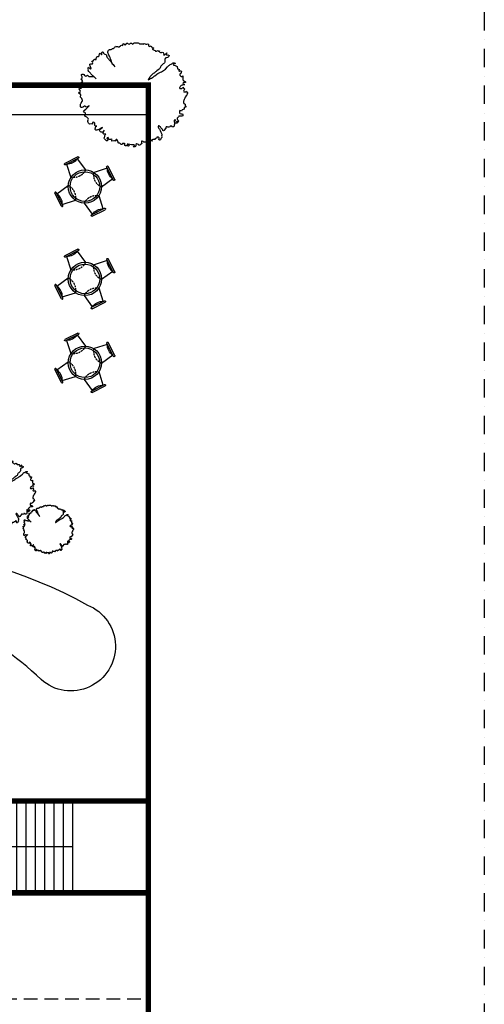
# Model space of a CAD drawing. Units: millimetres. Extents: x 458 to 532962, y 1173 to 178992.
# Drawn here: x 496335 to 508979, y 77687 to 104506 of the extents above; entities that cross this region are included whole.
import ezdxf
from ezdxf.lldxf.tags import DXFTag

# ---------------------------------------------------------------- set-up
doc = ezdxf.new("R2010")
doc.units = ezdxf.units.MM
for name, pattern in [('( Hidden )', [0.375, 0.25, -0.125]), ('DASHDOT', [1, 0.5, -0.25, 0, -0.25]), ('DASHEDX2', [1.5, 1, -0.5])]:
    doc.linetypes.add(name, pattern=pattern)
for name, color, linetype in [('FURNITURE', 252, 'Continuous'), ('HATCH 8', 8, 'Continuous'), ('HIDDEN', 251, '( Hidden )'), ('LANDSCAPE- TREE', 78, 'Continuous'), ('TREE', 76, 'Continuous'), ('WALL 02', 1, 'Continuous'), ('WALL- BOUNDARY', 10, 'DASHED')]:
    doc.layers.add(name, color=color, linetype=linetype)
tags = doc.linetypes.add('DASHED', pattern=[0.75, 0.5, -0.25]).pattern_tags.tags
tags[6:7] = [DXFTag(74, 4), DXFTag(75, 0), DXFTag(340, '0'), DXFTag(46, 1.0), DXFTag(50, 0.0), DXFTag(44, 0.0), DXFTag(45, 0.0)]
tags[4:5] = [DXFTag(74, 4), DXFTag(75, 0), DXFTag(340, '0'), DXFTag(46, 1.0), DXFTag(50, 0.0), DXFTag(44, 0.0), DXFTag(45, 0.0)]

# ---------------------------------------------------------------- blocks, each defined once
blk = doc.blocks.new('asdasdasdsa')
at = {"layer": 'WALL 02', "const_width": 150}
blk.add_lwpolyline([(2974049, -294238), (2976549, -294238), (2976549, -300438), (2974049, -300438)], close=True, dxfattribs=at)
at = {"layer": 'WALL- BOUNDARY', "linetype": 'Continuous', "flags": 128}
for points in [[(2974049, -294238), (2976549, -294238)], [(2974049, -296288), (2976549, -296288)], [(2974049, -296288), (2976549, -296288)], [(2975299, -296288), (2975299, -298838)], [(2974049, -296543), (2976549, -296543)], [(2974049, -296798), (2976549, -296798)], [(2974049, -297053), (2976549, -297053)], [(2974049, -297308), (2976549, -297308)], [(2974049, -297563), (2976549, -297563)], [(2974049, -297818), (2976549, -297818)], [(2974049, -298073), (2976549, -298073)], [(2974049, -298328), (2976549, -298328)], [(2974049, -298583), (2976549, -298583)], [(2974049, -298838), (2976549, -298838)], [(2974049, -300438), (2976549, -300438)]]:
    blk.add_lwpolyline(points, dxfattribs=at)
blk = doc.blocks.new('BOUNDARY COUNTERY VIEW')
at = {"layer": 'Defpoints', "elevation": 0}
blk.add_lwpolyline([(171798, 82847), (165642, 82847), (165642, 80347), (171798, 80347)], close=True, dxfattribs=at)
at = {"layer": 'WALL- BOUNDARY', "linetype": 'DASHDOT', "ltscale": 1000, "elevation": 0, "flags": 128}
blk.add_lwpolyline([(145840, 15731), (138730, 14842), (138730, 109200), (139731, 110201), (180942, 110201), (180942, 20399)], close=True, dxfattribs=at)
blk = doc.blocks.new('A$C075978C0')
at = {"layer": 'FURNITURE'}
for p, q in [((451, 389), (79, 450)), ((451, 423), (451, 26)), ((493, 423), (493, 26)), ((451, 61), (79, 0))]:
    blk.add_line(p, q, dxfattribs=at)
at = {"layer": 'FURNITURE', "color": 8, "linetype": 'DASHEDX2', "ltscale": 50}
blk.add_arc((361, 225), 361, 141.4485, 218.5515, dxfattribs=at)
at = {"layer": 'FURNITURE'}
for centre, radius, start, end in [((755, 225), 345, 151.6355, 208.3644), ((472, 423), 20.9, 360, 180), ((472, 26), 20.9, 180, 360)]:
    blk.add_arc(centre, radius, start, end, dxfattribs=at)
blk = doc.blocks.new('A$C42585907')
at = {"layer": 'FURNITURE'}
blk.add_circle((818, 812), 454, dxfattribs=at)
at = {"layer": 'FURNITURE', "color": 8}
blk.add_circle((818, 812), 404, dxfattribs=at)
at = {"layer": 'FURNITURE', "xscale": -1}
for p, rotation in [((468, 991), 296.8404872946612), ((997, 1162), 206.8404872937291), ((1168, 633), 116.8404872946612)]:
    blk.add_blockref('A$C075978C0', p, dxfattribs=dict(at, rotation=rotation))
at = {"layer": 'FURNITURE', "rotation": 206.840487293729}
blk.add_blockref('A$C075978C0', (430, 875), dxfattribs=at)
blk = doc.blocks.new('arb27')
at = {"layer": 'TREE'}
blk.add_lwpolyline([(-0.52, 1.006), (-0.497, 1.054), (-0.414, 1.064), (-0.391, 1.134), (-0.366, 1.115), (-0.335, 1.109), (-0.318, 1.137), (-0.331, 1.165), (-0.334, 1.2), (-0.306, 1.213), (-0.278, 1.194), (-0.247, 1.196), (-0.231, 1.168), (-0.206, 1.149), (-0.174, 1.155), (-0.149, 1.177), (-0.136, 1.206), (-0.133, 1.237), (-0.155, 1.259), (-0.124, 1.259), (-0.07, 1.256), (-0.038, 1.256), (-0.007, 1.264), (0.018, 1.287), (0.034, 1.318), (0.046, 1.346), (0.069, 1.368), (0.084, 1.339), (0.084, 1.299), (0.096, 1.27), (0.125, 1.258), (0.156, 1.305), (0.165, 1.336), (0.171, 1.282), (0.178, 1.251), (0.2, 1.204), (0.218, 1.179), (0.24, 1.157), (0.271, 1.14), (0.3, 1.153), (0.303, 1.185), (0.303, 1.219), (0.281, 1.244), (0.253, 1.257), (0.303, 1.294), (0.319, 1.323), (0.351, 1.313), (0.376, 1.291), (0.403, 1.279), (0.429, 1.297), (0.432, 1.338), (0.423, 1.369), (0.404, 1.394), (0.435, 1.4), (0.454, 1.425), (0.486, 1.429), (0.508, 1.406), (0.536, 1.419), (0.555, 1.394), (0.577, 1.372), (0.608, 1.368), (0.623, 1.341), (0.655, 1.331), (0.686, 1.324), (0.708, 1.303), (0.74, 1.293), (0.771, 1.286), (0.805, 1.283), (0.836, 1.283), (0.853, 1.311), (0.872, 1.339), (0.903, 1.346), (0.934, 1.345), (0.95, 1.373), (0.981, 1.367), (0.987, 1.335), (0.997, 1.304), (1.028, 1.307), (1.06, 1.304), (1.068, 1.27), (1.078, 1.238), (1.106, 1.225), (1.134, 1.207), (1.112, 1.184), (1.099, 1.156), (1.128, 1.14), (1.159, 1.137), (1.191, 1.14), (1.218, 1.155), (1.225, 1.187), (1.225, 1.219), (1.231, 1.25), (1.263, 1.259), (1.294, 1.256), (1.304, 1.225), (1.306, 1.193), (1.304, 1.161), (1.31, 1.111), (1.337, 1.098), (1.36, 1.073), (1.378, 1.048), (1.41, 1.051), (1.444, 1.064), (1.466, 1.095), (1.492, 1.114), (1.517, 1.095), (1.513, 1.063), (1.504, 1.028), (1.519, 1.057), (1.55, 1.066), (1.569, 1.041), (1.569, 1.009), (1.556, 0.982), (1.503, 0.972), (1.475, 0.985), (1.447, 0.997), (1.443, 0.966), (1.468, 0.947), (1.51, 0.947), (1.541, 0.957), (1.572, 0.959), (1.604, 0.956), (1.635, 0.95), (1.666, 0.95), (1.695, 0.937), (1.701, 0.902), (1.704, 0.871), (1.676, 0.858), (1.669, 0.827), (1.669, 0.796), (1.697, 0.783), (1.709, 0.749), (1.707, 0.717), (1.694, 0.689), (1.694, 0.657), (1.722, 0.645), (1.753, 0.645), (1.775, 0.619), (1.803, 0.598), (1.834, 0.588), (1.847, 0.56), (1.831, 0.531), (1.8, 0.532), (1.781, 0.504), (1.758, 0.482), (1.731, 0.466), (1.702, 0.45), (1.68, 0.425), (1.658, 0.404), (1.655, 0.373), (1.683, 0.36), (1.714, 0.366), (1.758, 0.394), (1.783, 0.416), (1.834, 0.441), (1.887, 0.456), (1.915, 0.472), (1.94, 0.491), (1.969, 0.503), (2, 0.493), (2.032, 0.487), (2.06, 0.503), (2.082, 0.503), (2.117, 0.466), (2.171, 0.446), (2.176, 0.417), (2.157, 0.392), (2.125, 0.396), (2.094, 0.399), (2.069, 0.38), (2.069, 0.348), (2.075, 0.317), (2.106, 0.317), (2.121, 0.267), (2.134, 0.239), (2.159, 0.258), (2.159, 0.172), (2.168, 0.141), (2.2, 0.132), (2.209, 0.163), (2.202, 0.132), (2.183, 0.107), (2.177, 0.059), (2.18, 0.028), (2.193, 0), (2.218, -0.019), (2.249, -0.01), (2.271, -0.035), (2.255, -0.063), (2.251, -0.094), (2.251, -0.126), (2.249, -0.157), (2.23, -0.182), (2.223, -0.213), (2.219, -0.245), (2.27, -0.245), (2.301, -0.232), (2.326, -0.251), (2.342, -0.283), (2.37, -0.302), (2.363, -0.333), (2.342, -0.355), (2.325, -0.383), (2.319, -0.414), (2.335, -0.443), (2.375, -0.446), (2.407, -0.452), (2.419, -0.481), (2.425, -0.538), (2.404, -0.515), (2.381, -0.493), (2.354, -0.506), (2.35, -0.537), (2.347, -0.569), (2.347, -0.603), (2.337, -0.659), (2.321, -0.719), (2.309, -0.748), (2.324, -0.719), (2.353, -0.7), (2.381, -0.688), (2.397, -0.717), (2.384, -0.744), (2.353, -0.744), (2.365, -0.773), (2.39, -0.792), (2.39, -0.823), (2.371, -0.848), (2.342, -0.861), (2.321, -0.838), (2.302, -0.863), (2.298, -0.895), (2.304, -0.926), (2.333, -0.945), (2.335, -0.976), (2.314, -0.999), (2.295, -1.024), (2.295, -1.058), (2.282, -1.086), (2.251, -1.089), (2.222, -1.105), (2.191, -1.114), (2.163, -1.13), (2.163, -1.161), (2.188, -1.18), (2.219, -1.186), (2.209, -1.218), (2.206, -1.249), (2.218, -1.312), (2.187, -1.321), (2.162, -1.302), (2.149, -1.33), (2.152, -1.364), (2.158, -1.396), (2.145, -1.427), (2.117, -1.439), (2.089, -1.455), (2.095, -1.487), (2.126, -1.493), (2.145, -1.468), (2.183, -1.456), (2.201, -1.481), (2.201, -1.512), (2.182, -1.537), (2.157, -1.559), (2.136, -1.584), (2.104, -1.59), (2.076, -1.577), (2.044, -1.571), (2.013, -1.574), (1.985, -1.558), (1.96, -1.539), (1.969, -1.571), (1.969, -1.606), (1.944, -1.627), (1.91, -1.63), (1.875, -1.624), (1.847, -1.611), (1.822, -1.592), (1.85, -1.618), (1.878, -1.633), (1.893, -1.662), (1.893, -1.699), (1.884, -1.731), (1.859, -1.749), (1.827, -1.762), (1.796, -1.752), (1.771, -1.72), (1.743, -1.686), (1.724, -1.661), (1.73, -1.692), (1.749, -1.717), (1.771, -1.745), (1.79, -1.777), (1.805, -1.833), (1.814, -1.865), (1.814, -1.896), (1.795, -1.921), (1.764, -1.921), (1.735, -1.908), (1.704, -1.912), (1.685, -1.887), (1.679, -1.855), (1.67, -1.889), (1.67, -1.921), (1.639, -1.933), (1.607, -1.93), (1.569, -1.936), (1.543, -1.955), (1.531, -1.983), (1.534, -2.014), (1.597, -2.018), (1.588, -2.049), (1.6, -2.112), (1.587, -2.14), (1.565, -2.162), (1.534, -2.171), (1.508, -2.19), (1.477, -2.189), (1.448, -2.177), (1.421, -2.164), (1.389, -2.174), (1.351, -2.22), (1.339, -2.249), (1.316, -2.274), (1.291, -2.293), (1.26, -2.283), (1.232, -2.27), (1.201, -2.27), (1.178, -2.292), (1.159, -2.32), (1.134, -2.342), (1.094, -2.31), (1.059, -2.263), (1.034, -2.241), (1.003, -2.206), (0.978, -2.185), (0.956, -2.162), (0.934, -2.14), (0.947, -2.168), (0.965, -2.197), (0.978, -2.225), (0.971, -2.256), (0.952, -2.281), (0.952, -2.313), (0.965, -2.341), (0.983, -2.369), (0.993, -2.401), (0.993, -2.432), (0.974, -2.457), (0.943, -2.457), (0.911, -2.45), (0.88, -2.456), (0.849, -2.444), (0.833, -2.429), (0.774, -2.403), (0.767, -2.387), (0.736, -2.387), (0.705, -2.393), (0.67, -2.405), (0.642, -2.424), (0.619, -2.453), (0.585, -2.459), (0.563, -2.436), (0.531, -2.442), (0.504, -2.467), (0.491, -2.502), (0.466, -2.521), (0.443, -2.498), (0.441, -2.467), (0.412, -2.454), (0.381, -2.464), (0.349, -2.479), (0.321, -2.498), (0.29, -2.495), (0.297, -2.464), (0.29, -2.432), (0.265, -2.407), (0.234, -2.41), (0.205, -2.422), (0.186, -2.447), (0.161, -2.472), (0.155, -2.441), (0.168, -2.413), (0.174, -2.382), (0.162, -2.35), (0.134, -2.365), (0.109, -2.384), (0.09, -2.409), (0.065, -2.434), (0.074, -2.403), (0.068, -2.371), (0.036, -2.378), (0.008, -2.396), (-0.011, -2.421), (-0.039, -2.437), (-0.055, -2.408), (-0.086, -2.396), (-0.117, -2.399), (-0.167, -2.414), (-0.199, -2.418), (-0.218, -2.393), (-0.215, -2.361), (-0.198, -2.333), (-0.173, -2.311), (-0.152, -2.289), (-0.139, -2.258), (-0.151, -2.23), (-0.176, -2.201), (-0.157, -2.176), (-0.135, -2.155), (-0.132, -2.123), (-0.128, -2.088), (-0.126, -2.057), (-0.125, -1.991), (-0.113, -1.963), (-0.094, -1.938), (-0.068, -1.913), (-0.046, -1.888), (-0.071, -1.91), (-0.094, -1.932), (-0.138, -1.982), (-0.157, -2.007), (-0.178, -2.032), (-0.203, -2.054), (-0.229, -2.073), (-0.257, -2.088), (-0.28, -2.113), (-0.299, -2.138), (-0.318, -2.166), (-0.349, -2.175), (-0.377, -2.162), (-0.408, -2.172), (-0.44, -2.178), (-0.465, -2.159), (-0.449, -2.131), (-0.424, -2.112), (-0.402, -2.091), (-0.42, -2.065), (-0.452, -2.074), (-0.483, -2.087), (-0.515, -2.103), (-0.543, -2.115), (-0.575, -2.111), (-0.587, -2.084), (-0.59, -2.052), (-0.593, -2.017), (-0.624, -2.005), (-0.652, -2.021), (-0.671, -2.048), (-0.696, -2.027), (-0.696, -1.995), (-0.708, -1.964), (-0.74, -1.97), (-0.759, -1.945), (-0.746, -1.916), (-0.752, -1.882), (-0.783, -1.882), (-0.815, -1.872), (-0.843, -1.859), (-0.856, -1.831), (-0.856, -1.8), (-0.877, -1.775), (-0.908, -1.775), (-0.94, -1.768), (-0.975, -1.743), (-0.971, -1.712), (-0.939, -1.699), (-0.912, -1.687), (-0.939, -1.674), (-0.971, -1.68), (-1.002, -1.677), (-1.027, -1.658), (-1.012, -1.626), (-0.983, -1.614), (-0.955, -1.599), (-0.939, -1.57), (-0.926, -1.536), (-0.911, -1.508), (-0.879, -1.505), (-0.844, -1.502), (-0.817, -1.489), (-0.794, -1.464), (-0.769, -1.443), (-0.747, -1.421), (-0.725, -1.399), (-0.697, -1.377), (-0.672, -1.358), (-0.647, -1.337), (-0.618, -1.318), (-0.593, -1.299), (-0.565, -1.274), (-0.536, -1.249), (-0.486, -1.212), (-0.517, -1.224), (-0.546, -1.246), (-0.567, -1.268), (-0.59, -1.29), (-0.615, -1.312), (-0.643, -1.324), (-0.684, -1.333), (-0.716, -1.345), (-0.747, -1.355), (-0.778, -1.361), (-0.819, -1.374), (-0.848, -1.389), (-0.875, -1.405), (-0.904, -1.42), (-0.942, -1.439), (-0.97, -1.451), (-1.001, -1.457), (-1.032, -1.457), (-1.064, -1.454), (-1.092, -1.435), (-1.111, -1.406), (-1.114, -1.375), (-1.111, -1.344), (-1.123, -1.316), (-1.142, -1.291), (-1.151, -1.259), (-1.169, -1.234), (-1.179, -1.203), (-1.207, -1.19), (-1.238, -1.186), (-1.226, -1.159), (-1.223, -1.127), (-1.223, -1.096), (-1.213, -1.048), (-1.191, -1.071), (-1.21, -1.046), (-1.235, -1.017), (-1.254, -0.992), (-1.266, -0.96), (-1.262, -0.929), (-1.291, -0.91), (-1.322, -0.901), (-1.325, -0.87), (-1.297, -0.857), (-1.274, -0.835), (-1.297, -0.813), (-1.347, -0.775), (-1.34, -0.744), (-1.318, -0.722), (-1.311, -0.69), (-1.317, -0.659), (-1.34, -0.634), (-1.346, -0.603), (-1.321, -0.58), (-1.308, -0.553), (-1.327, -0.527), (-1.348, -0.502), (-1.348, -0.43), (-1.354, -0.398), (-1.351, -0.367), (-1.341, -0.336), (-1.316, -0.317), (-1.316, -0.285), (-1.322, -0.226), (-1.315, -0.195), (-1.306, -0.164), (-1.325, -0.138), (-1.315, -0.107), (-1.3, -0.079), (-1.3, -0.047), (-1.315, -0.019), (-1.299, 0.009), (-1.264, 0.012), (-1.236, 0.028), (-1.22, 0.056), (-1.236, 0.084), (-1.242, 0.116), (-1.211, 0.125), (-1.188, 0.15), (-1.176, 0.178), (-1.163, 0.206), (-1.161, 0.174), (-1.142, 0.149), (-1.113, 0.165), (-1.1, 0.193), (-1.088, 0.224), (-1.075, 0.253), (-1.05, 0.272), (-1.047, 0.303), (-1.066, 0.328), (-1.078, 0.356), (-1.056, 0.378), (-1.065, 0.41), (-1.034, 0.4), (-1.015, 0.425), (-0.999, 0.453), (-1.002, 0.485), (-1.015, 0.513), (-1.002, 0.544), (-0.973, 0.563), (-0.948, 0.581), (-0.923, 0.562), (-0.923, 0.61), (-0.942, 0.635), (-0.964, 0.66), (-0.992, 0.676), (-0.964, 0.663), (-0.933, 0.666), (-0.907, 0.685), (-0.914, 0.719), (-0.895, 0.76), (-0.863, 0.754), (-0.838, 0.731), (-0.822, 0.703), (-0.813, 0.672), (-0.804, 0.641), (-0.785, 0.615), (-0.754, 0.609), (-0.722, 0.605), (-0.691, 0.611), (-0.657, 0.611), (-0.628, 0.596), (-0.607, 0.573), (-0.585, 0.548), (-0.557, 0.508), (-0.532, 0.483), (-0.503, 0.466), (-0.476, 0.451), (-0.444, 0.438), (-0.416, 0.419), (-0.394, 0.397), (-0.376, 0.369), (-0.341, 0.319), (-0.316, 0.294), (-0.295, 0.268), (-0.276, 0.243), (-0.254, 0.221), (-0.235, 0.187), (-0.21, 0.161), (-0.181, 0.117), (-0.16, 0.095), (-0.131, 0.076), (-0.104, 0.057), (-0.075, 0.038), (-0.035, 0.01), (0, 0), (-0.016, 0.029), (-0.035, 0.057), (-0.053, 0.085), (-0.068, 0.117), (-0.091, 0.155), (-0.109, 0.18), (-0.141, 0.214), (-0.159, 0.243), (-0.197, 0.293), (-0.218, 0.321), (-0.234, 0.35), (-0.25, 0.377), (-0.263, 0.406), (-0.29, 0.453), (-0.303, 0.482), (-0.327, 0.526), (-0.346, 0.554), (-0.402, 0.629), (-0.481, 0.708), (-0.525, 0.746), (-0.546, 0.771), (-0.565, 0.803), (-0.577, 0.831), (-0.593, 0.859), (-0.612, 0.884), (-0.627, 0.912), (-0.63, 0.944), (-0.605, 0.994), (-0.602, 0.944), (-0.589, 0.916), (-0.558, 0.903), (-0.545, 0.931), (-0.542, 0.962)], close=True, dxfattribs=at)

msp = doc.modelspace()

# ---------------------------------------------------------------- linework, layer by layer
at = {"layer": 'HATCH 8', "elevation": 784}
msp.add_lwpolyline([(484072, 101925), (499835, 101925), (499835, 102725), (483272, 102725), (483272, 92214), (484072, 92214)], close=True, dxfattribs=at)
at = {"layer": 'HIDDEN', "linetype": '( Hidden )', "ltscale": 1500, "elevation": 784}
msp.add_lwpolyline([(493635, 77832), (499835, 77832)], dxfattribs=at)
at = {"layer": 'LANDSCAPE- TREE'}
msp.add_lwpolyline([(491824, 88425, 0.521529), (488406, 82765, -0.678728), (486475, 80964, -0.251493), (484069, 84266, -0.307324), (486982, 89086, -0.234), (498180, 88562, -1.189638), (496918, 86531, 0.215154)], format="xyb", close=True, dxfattribs=at)
at = {"layer": 'WALL 02', "elevation": 784, "flags": 128}
msp.add_lwpolyline([(483287, 92214, 150, 150, 0), (479287, 92214, 150, 150, 0), (479287, 86118, 150, 150, 0), (483272, 86118, 150, 150, 0), (483272, 77832, 150, 150, 0), (479287, 77832, 150, 150, 0), (479287, 71736, 150, 150, 0), (483272, 71736, 150, 150, 0), (483272, 68725, 150, 150, 0), (499835, 68725, 150, 150, 0), (499835, 102725, 150, 150, 0), (483272, 102725, 150, 150, 0), (483272, 92214, 150, 150, 0)], format="xyseb", dxfattribs=at)

# ---------------------------------------------------------------- block references
msp.add_blockref('BOUNDARY COUNTERY VIEW', (328036, 378, 784))
at = {"layer": 'FURNITURE', "rotation": 269.9999999999999}
for p, xscale, yscale, zscale in [((499830, 102861, 784), 750.0000000000013, 750.0000000000014, 750), ((496053, 91887, 784), 500.0000000000009, 500.0000000000009, 500), ((497305, 90808, 784), 350.0000000000006, 350.0000000000006, 350)]:
    msp.add_blockref('arb27', p, dxfattribs=dict(at, xscale=xscale, yscale=yscale, zscale=zscale))
at = {"layer": 'FURNITURE'}
for p in [(497292, 99150, 784), (497292, 96632, 784), (497292, 94350, 784)]:
    msp.add_blockref('A$C42585907', p, dxfattribs=at)
at = {"layer": 'WALL- BOUNDARY', "linetype": 'Continuous', "xscale": -1, "rotation": 269.9999999999996}
msp.add_blockref('asdasdasdsa', (794073, -2893325, 784), dxfattribs=at)

doc.saveas('drawing.dxf')
